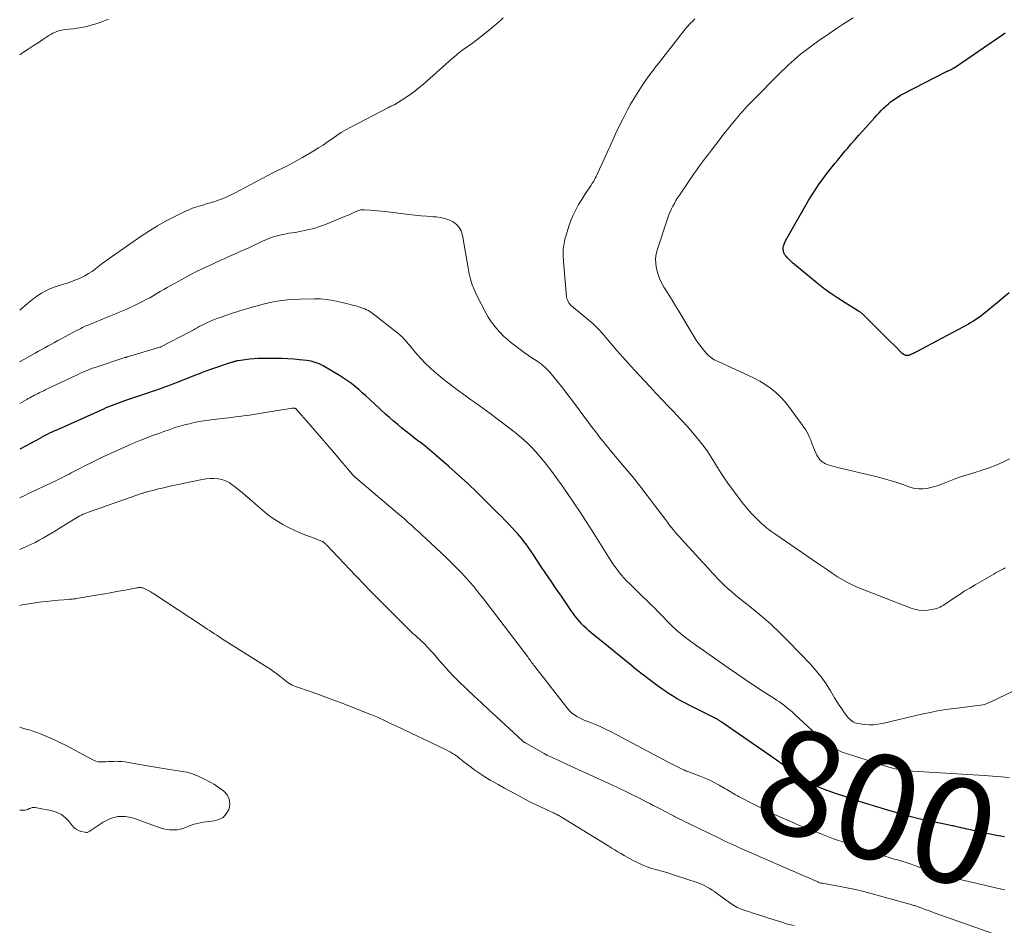
# Model space of a CAD drawing. Units: feet. Extents: x 1970000 to 1975035, y 565000 to 570000.
# Drawn here: x 1970000 to 1970187, y 567568 to 567740 of the extents above; entities that cross this region are included whole.
import ezdxf
from ezdxf.enums import TextEntityAlignment as Align

# ---------------------------------------------------------------- set-up
doc = ezdxf.new("R2010")
doc.units = ezdxf.units.FT
doc.header["$LTSCALE"] = 100
doc.header["$MEASUREMENT"] = 0
for name, color, linetype, lineweight in [('CONTOUR INDEX', 32, 'Continuous', 25), ('CONTOUR INDEX LABEL', 7, 'Continuous', 15), ('CONTOUR INTERMEDIATE', 40, 'Continuous', 15)]:
    doc.layers.add(name, color=color, linetype=linetype, lineweight=lineweight)
doc.styles.add('slant', font='romans.shx', dxfattribs={"oblique": 14.999978})

msp = doc.modelspace()

# ---------------------------------------------------------------- linework, layer by layer
at = {"layer": 'CONTOUR INDEX', "flags": 128}
for points, elevation in [([(1970188.16, 567688.09), (1970187.19, 567687.25), (1970186.22, 567686.43), (1970185.23, 567685.61), (1970184.13, 567684.7), (1970183.69, 567684.34), (1970183.24, 567684), (1970182.79, 567683.66), (1970182.34, 567683.32), (1970181.88, 567683), (1970181.4, 567682.7), (1970180.92, 567682.41), (1970180.43, 567682.13), (1970170.43, 567676.79), (1970170.21, 567676.68), (1970169.98, 567676.57), (1970169.76, 567676.46), (1970169.52, 567676.36), (1970169.24, 567676.24), (1970169.15, 567676.21), (1970169.06, 567676.18), (1970168.96, 567676.17), (1970168.86, 567676.15), (1970168.77, 567676.15), (1970168.67, 567676.15), (1970168.58, 567676.17), (1970168.48, 567676.19), (1970168.39, 567676.23), (1970168.3, 567676.26), (1970168.22, 567676.3), (1970168.14, 567676.34), (1970168.07, 567676.39), (1970168, 567676.45), (1970167.93, 567676.51), (1970167.86, 567676.57), (1970167.79, 567676.63), (1970166.3, 567678.11), (1970165.49, 567678.91), (1970164.68, 567679.71), (1970163.87, 567680.52), (1970163.06, 567681.32), (1970160.36, 567684), (1970160.26, 567684.09), (1970160.17, 567684.17), (1970160.07, 567684.25), (1970159.97, 567684.32), (1970159.86, 567684.39), (1970159.76, 567684.46), (1970159.65, 567684.53), (1970159.54, 567684.6), (1970156.98, 567686.17), (1970155.61, 567687.04), (1970154.26, 567687.96), (1970152.96, 567688.93), (1970151.68, 567689.94), (1970146.97, 567693.81), (1970146.64, 567694.1), (1970146.33, 567694.4), (1970146.05, 567694.72), (1970145.77, 567695.05), (1970145.54, 567695.34), (1970145.41, 567695.54), (1970145.31, 567695.76), (1970145.25, 567695.98), (1970145.21, 567696.22), (1970145.21, 567696.24), (1970145.21, 567696.47), (1970145.23, 567696.7), (1970145.27, 567696.93), (1970145.34, 567697.16), (1970145.41, 567697.35), (1970145.53, 567697.66), (1970145.66, 567697.97), (1970145.81, 567698.28), (1970145.97, 567698.57), (1970150.05, 567705.63), (1970150.65, 567706.64), (1970151.28, 567707.63), (1970151.93, 567708.6), (1970152.61, 567709.55), (1970153.06, 567710.17), (1970153.53, 567710.8), (1970154.01, 567711.43), (1970154.51, 567712.05), (1970155.01, 567712.66), (1970155.51, 567713.26), (1970156.02, 567713.87), (1970156.52, 567714.47), (1970157.03, 567715.08), (1970157.44, 567715.56), (1970158.16, 567716.4), (1970158.88, 567717.24), (1970159.61, 567718.07), (1970160.35, 567718.9), (1970162.6, 567721.39), (1970163.02, 567721.85), (1970163.44, 567722.3), (1970163.87, 567722.75), (1970164.3, 567723.19), (1970164.37, 567723.26), (1970164.78, 567723.65), (1970165.21, 567724.04), (1970165.65, 567724.4), (1970166.1, 567724.74), (1970166.57, 567725.07), (1970167.05, 567725.38), (1970167.54, 567725.66), (1970168.04, 567725.94), (1970176.25, 567730.15), (1970176.3, 567730.18), (1970176.36, 567730.21), (1970176.43, 567730.23), (1970176.49, 567730.26), (1970176.55, 567730.28), (1970176.61, 567730.31), (1970176.67, 567730.34), (1970176.73, 567730.36), (1970176.99, 567730.49), (1970177.18, 567730.58), (1970177.37, 567730.68), (1970177.55, 567730.79), (1970177.72, 567730.9), (1970187.15, 567737.36), (1970187.42, 567737.54)], 820), ([(1970187.31, 567584.59), (1970185.78, 567584.85), (1970184.25, 567585.16), (1970182.73, 567585.48), (1970180.53, 567585.98), (1970180.11, 567586.08), (1970179.69, 567586.18), (1970179.27, 567586.28), (1970178.85, 567586.38), (1970178.49, 567586.47), (1970178.25, 567586.53), (1970178, 567586.58), (1970177.75, 567586.63), (1970177.51, 567586.68), (1970177.26, 567586.73), (1970177.01, 567586.77), (1970176.77, 567586.82), (1970176.52, 567586.88), (1970173.02, 567587.62), (1970171.03, 567588.06), (1970169.04, 567588.55), (1970167.08, 567589.09), (1970165.12, 567589.66), (1970160.9, 567590.96), (1970159.5, 567591.4), (1970158.11, 567591.86), (1970156.72, 567592.33), (1970155.34, 567592.81), (1970153.56, 567593.44), (1970153.06, 567593.62), (1970152.57, 567593.8), (1970152.09, 567593.99), (1970151.6, 567594.19), (1970151.41, 567594.27), (1970151.03, 567594.43), (1970150.65, 567594.61), (1970150.28, 567594.81), (1970149.91, 567595.01), (1970149.55, 567595.23), (1970149.2, 567595.45), (1970148.85, 567595.69), (1970148.51, 567595.93), (1970147.1, 567596.95), (1970146.05, 567597.71), (1970145, 567598.46), (1970143.95, 567599.2), (1970142.89, 567599.94), (1970133.58, 567606.38), (1970133.44, 567606.48), (1970133.3, 567606.57), (1970133.17, 567606.66), (1970133.03, 567606.75), (1970132.98, 567606.78), (1970132.87, 567606.86), (1970132.75, 567606.93), (1970132.63, 567607), (1970132.51, 567607.06), (1970132.39, 567607.13), (1970132.27, 567607.19), (1970132.15, 567607.26), (1970132.03, 567607.32), (1970127.31, 567609.66), (1970126.51, 567610.07), (1970125.72, 567610.49), (1970124.95, 567610.94), (1970124.18, 567611.4), (1970123.43, 567611.88), (1970122.68, 567612.37), (1970121.95, 567612.89), (1970121.23, 567613.41), (1970119.99, 567614.36), (1970118.66, 567615.37), (1970117.33, 567616.4), (1970116.02, 567617.44), (1970114.72, 567618.5), (1970110.26, 567622.14), (1970109.76, 567622.55), (1970109.26, 567622.97), (1970108.76, 567623.38), (1970108.26, 567623.8), (1970107.78, 567624.23), (1970107.31, 567624.68), (1970106.87, 567625.14), (1970106.44, 567625.63), (1970106.43, 567625.64), (1970106.01, 567626.15), (1970105.6, 567626.66), (1970105.21, 567627.19), (1970104.83, 567627.73), (1970103.03, 567630.36), (1970102.05, 567631.79), (1970101.08, 567633.23), (1970100.1, 567634.67), (1970099.13, 567636.1), (1970097.57, 567638.42), (1970097.38, 567638.7), (1970097.2, 567638.98), (1970097.01, 567639.26), (1970096.82, 567639.54), (1970096.63, 567639.82), (1970096.44, 567640.1), (1970096.24, 567640.37), (1970096.03, 567640.63), (1970095.76, 567640.99), (1970095.41, 567641.43), (1970095.05, 567641.86), (1970094.68, 567642.28), (1970094.31, 567642.7), (1970093.68, 567643.37), (1970092.98, 567644.12), (1970092.28, 567644.86), (1970091.56, 567645.59), (1970090.84, 567646.31), (1970088.72, 567648.42), (1970086.98, 567650.12), (1970085.22, 567651.79), (1970083.43, 567653.43), (1970081.62, 567655.05), (1970079.71, 567656.72), (1970078.84, 567657.48), (1970077.95, 567658.22), (1970077.05, 567658.95), (1970076.14, 567659.67), (1970075.94, 567659.83), (1970075.12, 567660.46), (1970074.31, 567661.09), (1970073.5, 567661.73), (1970072.69, 567662.36), (1970071.89, 567663.01), (1970071.1, 567663.67), (1970070.33, 567664.34), (1970069.56, 567665.03), (1970066.5, 567667.87), (1970065.84, 567668.48), (1970065.16, 567669.08), (1970064.48, 567669.67), (1970063.79, 567670.26), (1970063.08, 567670.82), (1970062.36, 567671.36), (1970061.61, 567671.86), (1970060.84, 567672.34), (1970057.71, 567674.18), (1970057.35, 567674.37), (1970056.98, 567674.55), (1970056.6, 567674.71), (1970056.21, 567674.85), (1970055.82, 567674.97), (1970055.42, 567675.07), (1970055.02, 567675.14), (1970054.61, 567675.2), (1970053.23, 567675.36), (1970052.12, 567675.46), (1970051.02, 567675.55), (1970049.91, 567675.59), (1970048.8, 567675.61), (1970046.14, 567675.61), (1970045.33, 567675.6), (1970044.51, 567675.55), (1970043.7, 567675.48), (1970042.89, 567675.37), (1970041.56, 567675.18), (1970041.42, 567675.15), (1970041.28, 567675.12), (1970041.13, 567675.09), (1970040.99, 567675.05), (1970040.85, 567675), (1970040.71, 567674.96), (1970040.57, 567674.92), (1970040.43, 567674.87), (1970036.13, 567673.43), (1970035.77, 567673.31), (1970035.41, 567673.18), (1970035.05, 567673.05), (1970034.69, 567672.91), (1970034.33, 567672.77), (1970033.97, 567672.64), (1970033.62, 567672.49), (1970033.26, 567672.35), (1970029.96, 567671.03), (1970029.28, 567670.76), (1970028.6, 567670.5), (1970027.92, 567670.25), (1970027.23, 567670), (1970026.54, 567669.76), (1970025.85, 567669.52), (1970025.17, 567669.29), (1970024.47, 567669.05), (1970019.95, 567667.52), (1970019.44, 567667.35), (1970018.93, 567667.17), (1970018.42, 567666.98), (1970017.91, 567666.79), (1970017.4, 567666.59), (1970016.9, 567666.39), (1970016.4, 567666.18), (1970015.91, 567665.96), (1970007.29, 567662.1), (1970006.89, 567661.92), (1970006.49, 567661.74), (1970006.09, 567661.55), (1970005.7, 567661.36), (1970005.23, 567661.14), (1970005.07, 567661.06), (1970004.91, 567660.98), (1970004.74, 567660.89), (1970004.58, 567660.81), (1970004.42, 567660.73), (1970004.26, 567660.64), (1970004.1, 567660.55), (1970003.94, 567660.47), (1970000, 567658.34)], 800)]:
    msp.add_lwpolyline(points, dxfattribs=dict(at, elevation=elevation))
at = {"layer": 'CONTOUR INTERMEDIATE', "flags": 128}
for points, elevation in [([(1970091.93, 567740.36), (1970091.49, 567739.97), (1970091.06, 567739.57), (1970090.62, 567739.18), (1970090.17, 567738.8), (1970089.71, 567738.42), (1970086.95, 567736.21), (1970086.5, 567735.86), (1970086.05, 567735.52), (1970085.58, 567735.19), (1970085.11, 567734.87), (1970084.64, 567734.55), (1970084.18, 567734.22), (1970083.73, 567733.87), (1970083.29, 567733.51), (1970083.14, 567733.38), (1970082.64, 567732.95), (1970082.14, 567732.51), (1970081.63, 567732.08), (1970081.13, 567731.64), (1970076.78, 567727.8), (1970075.97, 567727.11), (1970075.14, 567726.45), (1970074.29, 567725.83), (1970073.42, 567725.23), (1970071.88, 567724.21), (1970071.76, 567724.14), (1970071.64, 567724.07), (1970071.52, 567724), (1970071.4, 567723.93), (1970071.28, 567723.87), (1970071.16, 567723.81), (1970071.03, 567723.75), (1970070.9, 567723.7), (1970070.77, 567723.64), (1970070.58, 567723.56), (1970070.39, 567723.47), (1970070.2, 567723.38), (1970070.01, 567723.28), (1970062.98, 567719.6), (1970062.06, 567719.09), (1970061.16, 567718.56), (1970060.29, 567717.99), (1970059.43, 567717.39), (1970058.57, 567716.79), (1970057.7, 567716.2), (1970056.82, 567715.64), (1970055.93, 567715.1), (1970053.66, 567713.75), (1970052.76, 567713.23), (1970051.85, 567712.73), (1970050.92, 567712.26), (1970049.99, 567711.8), (1970049.05, 567711.35), (1970048.12, 567710.89), (1970047.19, 567710.41), (1970046.27, 567709.92), (1970044.8, 567709.12), (1970043.84, 567708.6), (1970042.88, 567708.09), (1970041.92, 567707.59), (1970040.96, 567707.09), (1970040.32, 567706.77), (1970039.66, 567706.46), (1970039, 567706.16), (1970038.32, 567705.89), (1970037.63, 567705.64), (1970036.94, 567705.41), (1970036.24, 567705.19), (1970035.54, 567704.98), (1970034.83, 567704.78), (1970034.55, 567704.71), (1970033.71, 567704.45), (1970032.88, 567704.16), (1970032.07, 567703.83), (1970031.28, 567703.47), (1970029.51, 567702.61), (1970027.86, 567701.75), (1970026.24, 567700.85), (1970024.66, 567699.88), (1970023.12, 567698.86), (1970017.67, 567695.08), (1970017.01, 567694.61), (1970016.35, 567694.13), (1970015.71, 567693.64), (1970015.08, 567693.13), (1970014.44, 567692.64), (1970013.78, 567692.17), (1970013.09, 567691.74), (1970012.39, 567691.34), (1970012.27, 567691.28), (1970011.48, 567690.89), (1970010.68, 567690.53), (1970009.87, 567690.22), (1970009.03, 567689.94), (1970007.15, 567689.35), (1970006.37, 567689.08), (1970005.6, 567688.77), (1970004.87, 567688.41), (1970004.14, 567688.01), (1970003.45, 567687.56), (1970002.77, 567687.09), (1970002.11, 567686.59), (1970001.47, 567686.06), (1970000, 567684.79)], 812), ([(1970000, 567733.37), (1970000.71, 567733.83), (1970001.64, 567734.44), (1970002.56, 567735.05), (1970003.49, 567735.66), (1970004.41, 567736.27), (1970005.57, 567737.04), (1970005.92, 567737.25), (1970006.28, 567737.45), (1970006.66, 567737.62), (1970007.05, 567737.78), (1970007.45, 567737.9), (1970007.85, 567738.01), (1970008.26, 567738.08), (1970008.67, 567738.14), (1970010.17, 567738.29), (1970011.33, 567738.46), (1970012.48, 567738.67), (1970013.6, 567738.98), (1970014.72, 567739.33), (1970015.94, 567739.77), (1970016.88, 567740.15)], 812), ([(1970187.46, 567635.78), (1970187.09, 567635.58), (1970186.72, 567635.39), (1970186.35, 567635.2), (1970185.98, 567635.01), (1970185.62, 567634.8), (1970185.26, 567634.6), (1970181.73, 567632.56), (1970180.69, 567631.94), (1970179.66, 567631.31), (1970178.65, 567630.65), (1970177.64, 567629.98), (1970176.19, 567628.99), (1970175.91, 567628.81), (1970175.63, 567628.63), (1970175.34, 567628.46), (1970175.04, 567628.3), (1970174.74, 567628.16), (1970174.43, 567628.04), (1970174.1, 567627.95), (1970173.78, 567627.89), (1970172.72, 567627.74), (1970171.87, 567627.69), (1970171.03, 567627.73), (1970170.2, 567627.89), (1970169.38, 567628.14), (1970159.63, 567631.96), (1970158.57, 567632.41), (1970157.54, 567632.91), (1970156.54, 567633.47), (1970155.57, 567634.08), (1970154.62, 567634.73), (1970153.66, 567635.37), (1970152.71, 567636.02), (1970151.76, 567636.67), (1970143.63, 567642.22), (1970143.25, 567642.49), (1970142.87, 567642.76), (1970142.5, 567643.04), (1970142.13, 567643.33), (1970141.76, 567643.62), (1970141.41, 567643.93), (1970141.06, 567644.24), (1970140.72, 567644.56), (1970139.99, 567645.28), (1970139.31, 567645.98), (1970138.65, 567646.7), (1970138.02, 567647.46), (1970137.42, 567648.23), (1970134.68, 567651.91), (1970134, 567652.87), (1970133.34, 567653.84), (1970132.72, 567654.83), (1970132.13, 567655.83), (1970131.52, 567656.84), (1970130.89, 567657.82), (1970130.21, 567658.77), (1970129.49, 567659.69), (1970128.98, 567660.33), (1970127.97, 567661.54), (1970126.94, 567662.73), (1970125.87, 567663.89), (1970124.78, 567665.03), (1970124.58, 567665.25), (1970123.37, 567666.49), (1970122.18, 567667.73), (1970120.99, 567668.99), (1970119.82, 567670.26), (1970116.95, 567673.37), (1970115.82, 567674.61), (1970114.7, 567675.87), (1970113.59, 567677.13), (1970112.49, 567678.41), (1970110.9, 567680.29), (1970110.6, 567680.63), (1970110.3, 567680.96), (1970109.99, 567681.28), (1970109.67, 567681.6), (1970109.35, 567681.91), (1970109.02, 567682.22), (1970108.68, 567682.51), (1970108.33, 567682.8), (1970104.96, 567685.59), (1970104.9, 567685.64), (1970104.85, 567685.69), (1970104.8, 567685.74), (1970104.75, 567685.8), (1970104.46, 567686.18), (1970104.3, 567686.44), (1970104.17, 567686.72), (1970104.08, 567687.01), (1970104.03, 567687.31), (1970103.4, 567694.07), (1970103.35, 567695.21), (1970103.39, 567696.35), (1970103.54, 567697.47), (1970103.77, 567698.59), (1970103.78, 567698.63), (1970104.1, 567699.71), (1970104.45, 567700.78), (1970104.85, 567701.83), (1970105.29, 567702.87), (1970105.79, 567703.88), (1970106.31, 567704.88), (1970106.89, 567705.85), (1970107.49, 567706.8), (1970108.66, 567708.55), (1970108.83, 567708.81), (1970109, 567709.08), (1970109.17, 567709.35), (1970109.33, 567709.62), (1970109.48, 567709.9), (1970109.63, 567710.18), (1970109.77, 567710.47), (1970109.9, 567710.75), (1970112.78, 567717.12), (1970113.39, 567718.46), (1970114.03, 567719.78), (1970114.69, 567721.1), (1970115.37, 567722.41), (1970115.63, 567722.89), (1970116.2, 567723.94), (1970116.8, 567724.98), (1970117.43, 567726), (1970118.07, 567727.01), (1970118.78, 567728.09), (1970119.09, 567728.54), (1970119.41, 567729), (1970119.73, 567729.45), (1970120.06, 567729.89), (1970120.4, 567730.33), (1970120.73, 567730.77), (1970121.07, 567731.21), (1970121.41, 567731.65), (1970126.12, 567737.69), (1970126.36, 567738), (1970126.61, 567738.3), (1970126.87, 567738.59), (1970127.13, 567738.89), (1970127.39, 567739.17), (1970127.66, 567739.45), (1970127.94, 567739.72), (1970128.23, 567739.99), (1970128.43, 567740.17)], 812), ([(1970188.25, 567656.49), (1970187, 567655.86), (1970185.72, 567655.28), (1970184.41, 567654.78), (1970183.08, 567654.35), (1970181.45, 567653.87), (1970180.19, 567653.48), (1970178.95, 567653.07), (1970177.72, 567652.62), (1970176.49, 567652.14), (1970175.5, 567651.73), (1970174.78, 567651.46), (1970174.04, 567651.22), (1970173.29, 567651.03), (1970172.53, 567650.86), (1970171.77, 567650.78), (1970171.01, 567650.78), (1970170.27, 567650.89), (1970169.52, 567651.08), (1970167.95, 567651.61), (1970166.42, 567652.11), (1970164.88, 567652.57), (1970163.33, 567653), (1970161.77, 567653.39), (1970155.52, 567654.87), (1970155.08, 567654.98), (1970154.65, 567655.09), (1970154.22, 567655.23), (1970153.79, 567655.37), (1970153.58, 567655.44), (1970153.26, 567655.57), (1970152.96, 567655.72), (1970152.68, 567655.9), (1970152.41, 567656.11), (1970152.17, 567656.35), (1970151.96, 567656.61), (1970151.78, 567656.89), (1970151.63, 567657.19), (1970151, 567658.69), (1970150.79, 567659.18), (1970150.58, 567659.68), (1970150.38, 567660.18), (1970150.17, 567660.68), (1970149.95, 567661.17), (1970149.71, 567661.65), (1970149.43, 567662.1), (1970149.13, 567662.55), (1970146.22, 567666.54), (1970145.46, 567667.48), (1970144.65, 567668.38), (1970143.75, 567669.19), (1970142.81, 567669.95), (1970141.8, 567670.63), (1970140.77, 567671.27), (1970139.7, 567671.85), (1970138.61, 567672.39), (1970132.69, 567675.06), (1970132.39, 567675.2), (1970132.11, 567675.36), (1970131.83, 567675.53), (1970131.56, 567675.7), (1970131.31, 567675.9), (1970131.06, 567676.11), (1970130.83, 567676.33), (1970130.61, 567676.57), (1970130.05, 567677.24), (1970129.58, 567677.83), (1970129.12, 567678.43), (1970128.69, 567679.06), (1970128.29, 567679.7), (1970125.35, 567684.59), (1970124.72, 567685.63), (1970124.09, 567686.67), (1970123.44, 567687.7), (1970122.8, 567688.73), (1970122.53, 567689.14), (1970122.06, 567689.98), (1970121.66, 567690.84), (1970121.35, 567691.74), (1970121.1, 567692.67), (1970120.97, 567693.61), (1970120.95, 567694.54), (1970121.07, 567695.47), (1970121.29, 567696.39), (1970123.26, 567702.37), (1970123.46, 567702.94), (1970123.69, 567703.5), (1970123.94, 567704.04), (1970124.21, 567704.58), (1970124.51, 567705.1), (1970124.82, 567705.62), (1970125.14, 567706.13), (1970125.47, 567706.64), (1970127.19, 567709.21), (1970127.72, 567709.97), (1970128.24, 567710.74), (1970128.78, 567711.49), (1970129.32, 567712.24), (1970129.87, 567712.99), (1970130.43, 567713.73), (1970130.98, 567714.47), (1970131.55, 567715.21), (1970133.2, 567717.37), (1970133.89, 567718.26), (1970134.59, 567719.14), (1970135.3, 567720.01), (1970136.01, 567720.88), (1970136.66, 567721.64), (1970137.06, 567722.12), (1970137.48, 567722.59), (1970137.9, 567723.05), (1970138.32, 567723.51), (1970138.76, 567723.96), (1970139.19, 567724.41), (1970139.63, 567724.86), (1970140.07, 567725.3), (1970143.9, 567729.16), (1970144.46, 567729.72), (1970145.02, 567730.28), (1970145.59, 567730.83), (1970146.15, 567731.37), (1970146.73, 567731.91), (1970147.32, 567732.43), (1970147.92, 567732.94), (1970148.53, 567733.45), (1970149.23, 567734.01), (1970150.21, 567734.77), (1970151.2, 567735.51), (1970152.21, 567736.23), (1970153.23, 567736.93), (1970155.55, 567738.49), (1970156.52, 567739.13), (1970157.5, 567739.76), (1970158.49, 567740.38)], 816), ([(1970192.02, 567613.75), (1970184.6, 567610.22), (1970184.14, 567610.02), (1970183.68, 567609.86), (1970183.2, 567609.74), (1970182.72, 567609.64), (1970182.23, 567609.57), (1970181.73, 567609.5), (1970181.24, 567609.44), (1970180.75, 567609.38), (1970178.3, 567609.1), (1970176.59, 567608.88), (1970174.88, 567608.61), (1970173.19, 567608.28), (1970171.5, 567607.92), (1970164.1, 567606.16), (1970163.23, 567606.01), (1970162.36, 567605.92), (1970161.49, 567605.92), (1970160.61, 567606), (1970159.47, 567606.15), (1970159.17, 567606.22), (1970158.88, 567606.31), (1970158.61, 567606.44), (1970158.34, 567606.6), (1970158.09, 567606.79), (1970157.86, 567606.99), (1970157.65, 567607.21), (1970157.45, 567607.45), (1970156.83, 567608.28), (1970156.34, 567608.96), (1970155.87, 567609.64), (1970155.43, 567610.34), (1970155, 567611.05), (1970154.22, 567612.39), (1970153.37, 567613.74), (1970152.45, 567615.04), (1970151.45, 567616.28), (1970150.38, 567617.47), (1970146.29, 567621.72), (1970144.59, 567623.42), (1970142.84, 567625.07), (1970141.03, 567626.64), (1970139.18, 567628.17), (1970136.85, 567630.01), (1970136.13, 567630.59), (1970135.43, 567631.19), (1970134.73, 567631.8), (1970134.05, 567632.43), (1970133.73, 567632.73), (1970133.23, 567633.22), (1970132.73, 567633.72), (1970132.25, 567634.23), (1970131.77, 567634.76), (1970131.3, 567635.28), (1970130.83, 567635.81), (1970130.36, 567636.33), (1970129.88, 567636.85), (1970125.87, 567641.22), (1970125.46, 567641.67), (1970125.07, 567642.12), (1970124.68, 567642.57), (1970124.3, 567643.04), (1970123.92, 567643.51), (1970123.55, 567643.98), (1970123.18, 567644.46), (1970122.82, 567644.94), (1970120.76, 567647.71), (1970119.36, 567649.56), (1970117.93, 567651.4), (1970116.47, 567653.21), (1970114.98, 567655), (1970112.32, 567658.17), (1970111.9, 567658.66), (1970111.49, 567659.16), (1970111.08, 567659.66), (1970110.68, 567660.16), (1970110.27, 567660.66), (1970109.88, 567661.17), (1970109.49, 567661.68), (1970109.1, 567662.2), (1970105.51, 567667.05), (1970104.71, 567668.12), (1970103.9, 567669.19), (1970103.07, 567670.24), (1970102.24, 567671.29), (1970101.11, 567672.69), (1970100.83, 567673.02), (1970100.53, 567673.34), (1970100.22, 567673.65), (1970099.9, 567673.94), (1970099.57, 567674.22), (1970099.23, 567674.49), (1970098.88, 567674.75), (1970098.52, 567675), (1970097.59, 567675.61), (1970096.77, 567676.17), (1970095.96, 567676.74), (1970095.16, 567677.33), (1970094.36, 567677.93), (1970093.44, 567678.65), (1970092.72, 567679.24), (1970092.03, 567679.86), (1970091.38, 567680.53), (1970090.75, 567681.22), (1970090.17, 567681.94), (1970089.62, 567682.7), (1970089.12, 567683.48), (1970088.66, 567684.29), (1970086.93, 567687.6), (1970086.47, 567688.6), (1970086.06, 567689.61), (1970085.75, 567690.66), (1970085.49, 567691.72), (1970085.28, 567692.81), (1970085.08, 567693.89), (1970084.89, 567694.98), (1970084.71, 567696.07), (1970084.21, 567699.08), (1970083.97, 567699.85), (1970083.61, 567700.54), (1970083.07, 567701.11), (1970082.42, 567701.59), (1970081.65, 567701.94), (1970080.86, 567702.22), (1970080.04, 567702.4), (1970079.2, 567702.52), (1970078.61, 567702.56), (1970077.46, 567702.65), (1970076.31, 567702.75), (1970075.16, 567702.87), (1970074.02, 567703), (1970069.51, 567703.56), (1970068.8, 567703.64), (1970068.08, 567703.71), (1970067.37, 567703.77), (1970066.65, 567703.83), (1970065.6, 567703.9), (1970065.41, 567703.9), (1970065.23, 567703.9), (1970065.04, 567703.88), (1970064.85, 567703.84), (1970064.67, 567703.79), (1970064.49, 567703.74), (1970064.31, 567703.67), (1970064.14, 567703.6), (1970063.7, 567703.4), (1970063.31, 567703.22), (1970062.92, 567703.05), (1970062.52, 567702.88), (1970062.12, 567702.71), (1970058.17, 567701.1), (1970057.05, 567700.69), (1970055.92, 567700.33), (1970054.76, 567700.04), (1970053.59, 567699.8), (1970052.37, 567699.59), (1970051.8, 567699.5), (1970051.22, 567699.4), (1970050.65, 567699.3), (1970050.08, 567699.2), (1970050.05, 567699.19), (1970049.5, 567699.08), (1970048.95, 567698.95), (1970048.42, 567698.78), (1970047.88, 567698.6), (1970047.36, 567698.39), (1970046.84, 567698.18), (1970046.33, 567697.95), (1970045.81, 567697.72), (1970044.33, 567697.02), (1970043.58, 567696.67), (1970042.83, 567696.32), (1970042.07, 567695.99), (1970041.31, 567695.65), (1970040.55, 567695.32), (1970039.8, 567694.98), (1970039.04, 567694.64), (1970038.28, 567694.3), (1970036.77, 567693.62), (1970035.27, 567692.92), (1970033.78, 567692.19), (1970032.31, 567691.43), (1970030.85, 567690.65), (1970028.74, 567689.48), (1970028.07, 567689.1), (1970027.4, 567688.72), (1970026.73, 567688.33), (1970026.07, 567687.93), (1970025.4, 567687.53), (1970024.73, 567687.15), (1970024.05, 567686.79), (1970023.36, 567686.43), (1970021.61, 567685.57), (1970021, 567685.28), (1970020.39, 567684.99), (1970019.77, 567684.73), (1970019.14, 567684.47), (1970018.52, 567684.21), (1970017.89, 567683.96), (1970017.27, 567683.71), (1970016.65, 567683.45), (1970013.04, 567681.96), (1970012.76, 567681.84), (1970012.48, 567681.72), (1970012.2, 567681.59), (1970011.92, 567681.46), (1970011.65, 567681.33), (1970011.38, 567681.19), (1970011.1, 567681.05), (1970010.83, 567680.91), (1970007.88, 567679.32), (1970007.27, 567678.99), (1970006.65, 567678.66), (1970006.04, 567678.32), (1970005.42, 567677.99), (1970004.81, 567677.65), (1970004.19, 567677.31), (1970003.58, 567676.97), (1970002.97, 567676.62), (1970000.21, 567675.06), (1970000, 567674.94)], 808), ([(1970188.17, 567595.9), (1970186.68, 567596.04), (1970185.87, 567596.11), (1970185.05, 567596.18), (1970184.23, 567596.24), (1970183.41, 567596.3), (1970169.87, 567597.13), (1970169.32, 567597.17), (1970168.76, 567597.21), (1970168.2, 567597.27), (1970167.65, 567597.34), (1970167.1, 567597.43), (1970166.55, 567597.54), (1970166.01, 567597.67), (1970165.48, 567597.83), (1970157.25, 567600.44), (1970156.43, 567600.74), (1970155.63, 567601.09), (1970154.87, 567601.51), (1970154.12, 567601.98), (1970153.41, 567602.49), (1970152.72, 567603.03), (1970152.04, 567603.6), (1970151.39, 567604.18), (1970147.51, 567607.82), (1970147.03, 567608.26), (1970146.54, 567608.68), (1970146.04, 567609.09), (1970145.53, 567609.5), (1970145.01, 567609.88), (1970144.49, 567610.26), (1970143.95, 567610.63), (1970143.41, 567610.99), (1970141.22, 567612.4), (1970139.59, 567613.47), (1970137.96, 567614.55), (1970136.35, 567615.65), (1970134.75, 567616.76), (1970127.88, 567621.56), (1970127.12, 567622.12), (1970126.38, 567622.69), (1970125.65, 567623.29), (1970124.95, 567623.91), (1970124.76, 567624.08), (1970124.16, 567624.64), (1970123.57, 567625.2), (1970123, 567625.78), (1970122.44, 567626.37), (1970122.36, 567626.46), (1970121.84, 567627.01), (1970121.31, 567627.55), (1970120.78, 567628.09), (1970120.24, 567628.62), (1970119.7, 567629.15), (1970119.15, 567629.68), (1970118.61, 567630.2), (1970118.06, 567630.73), (1970116.08, 567632.65), (1970115.5, 567633.22), (1970114.95, 567633.81), (1970114.42, 567634.43), (1970113.91, 567635.06), (1970113.42, 567635.71), (1970112.95, 567636.37), (1970112.49, 567637.04), (1970112.05, 567637.72), (1970108.88, 567642.8), (1970107.73, 567644.6), (1970106.57, 567646.39), (1970105.37, 567648.17), (1970104.16, 567649.93), (1970103.02, 567651.57), (1970102.36, 567652.5), (1970101.69, 567653.43), (1970101.01, 567654.34), (1970100.32, 567655.26), (1970100.24, 567655.36), (1970099.57, 567656.21), (1970098.88, 567657.04), (1970098.16, 567657.84), (1970097.43, 567658.64), (1970096.67, 567659.4), (1970095.89, 567660.13), (1970095.07, 567660.83), (1970094.22, 567661.5), (1970089.47, 567665.1), (1970088.77, 567665.63), (1970088.07, 567666.14), (1970087.37, 567666.66), (1970086.66, 567667.16), (1970086.29, 567667.42), (1970085.76, 567667.8), (1970085.24, 567668.17), (1970084.72, 567668.55), (1970084.2, 567668.94), (1970083.68, 567669.32), (1970083.16, 567669.7), (1970082.65, 567670.09), (1970082.13, 567670.47), (1970081.92, 567670.63), (1970081.3, 567671.1), (1970080.69, 567671.57), (1970080.09, 567672.06), (1970079.5, 567672.55), (1970078.88, 567673.08), (1970078, 567673.87), (1970077.15, 567674.69), (1970076.34, 567675.54), (1970075.56, 567676.43), (1970074.16, 567678.1), (1970073.89, 567678.41), (1970073.63, 567678.72), (1970073.36, 567679.03), (1970073.09, 567679.33), (1970072.81, 567679.63), (1970072.52, 567679.91), (1970072.22, 567680.18), (1970071.9, 567680.43), (1970066.95, 567684.27), (1970066.64, 567684.49), (1970066.31, 567684.7), (1970065.97, 567684.88), (1970065.63, 567685.05), (1970065.27, 567685.19), (1970064.9, 567685.32), (1970064.53, 567685.44), (1970064.16, 567685.54), (1970063.99, 567685.58), (1970063.52, 567685.7), (1970063.06, 567685.82), (1970062.6, 567685.94), (1970062.13, 567686.05), (1970060.75, 567686.4), (1970059.59, 567686.65), (1970058.42, 567686.83), (1970057.24, 567686.92), (1970056.06, 567686.95), (1970053.21, 567686.9), (1970051.53, 567686.81), (1970049.86, 567686.65), (1970048.21, 567686.36), (1970046.57, 567686), (1970044.94, 567685.56), (1970043.32, 567685.1), (1970041.7, 567684.6), (1970040.1, 567684.09), (1970038.1, 567683.42), (1970037.49, 567683.2), (1970036.89, 567682.97), (1970036.3, 567682.71), (1970035.71, 567682.44), (1970035.33, 567682.25), (1970034.94, 567682.05), (1970034.55, 567681.85), (1970034.16, 567681.65), (1970033.78, 567681.43), (1970033.4, 567681.22), (1970033.02, 567681.01), (1970032.63, 567680.8), (1970032.25, 567680.6), (1970026.87, 567677.8), (1970026.86, 567677.79), (1970026.84, 567677.79), (1970026.83, 567677.78), (1970026.81, 567677.77), (1970026.75, 567677.75), (1970026.73, 567677.74), (1970026.72, 567677.73), (1970026.7, 567677.73), (1970026.68, 567677.72), (1970020.53, 567675.92), (1970020.51, 567675.91), (1970020.49, 567675.91), (1970020.47, 567675.9), (1970020.44, 567675.89), (1970020.36, 567675.87), (1970020.34, 567675.86), (1970020.32, 567675.86), (1970020.29, 567675.85), (1970020.27, 567675.84), (1970020.22, 567675.82), (1970020.17, 567675.81), (1970020.12, 567675.79), (1970020.07, 567675.78), (1970020.02, 567675.76), (1970014.34, 567673.89), (1970013.86, 567673.73), (1970013.4, 567673.56), (1970012.93, 567673.38), (1970012.47, 567673.19), (1970012.01, 567672.99), (1970011.56, 567672.79), (1970011.1, 567672.58), (1970010.65, 567672.37), (1970004.87, 567669.61), (1970004.58, 567669.47), (1970004.28, 567669.33), (1970003.98, 567669.18), (1970003.69, 567669.04), (1970003.39, 567668.89), (1970003.1, 567668.75), (1970002.81, 567668.59), (1970002.52, 567668.44), (1970002.22, 567668.28), (1970001.93, 567668.12), (1970001.64, 567667.96), (1970001.36, 567667.8), (1970000, 567667.02)], 804), ([(1970187.38, 567574.51), (1970186.77, 567574.66), (1970186.17, 567574.81), (1970178.31, 567576.64), (1970177.69, 567576.78), (1970177.06, 567576.92), (1970176.44, 567577.06), (1970175.81, 567577.2), (1970174.94, 567577.38), (1970174.75, 567577.43), (1970174.56, 567577.47), (1970174.37, 567577.53), (1970174.19, 567577.59), (1970174, 567577.65), (1970173.82, 567577.72), (1970173.64, 567577.79), (1970173.46, 567577.86), (1970171.49, 567578.67), (1970170.78, 567578.95), (1970170.07, 567579.22), (1970169.35, 567579.47), (1970168.62, 567579.71), (1970167.96, 567579.92), (1970167.56, 567580.04), (1970167.16, 567580.16), (1970166.76, 567580.27), (1970166.35, 567580.38), (1970165.95, 567580.49), (1970165.55, 567580.61), (1970165.15, 567580.74), (1970164.75, 567580.87), (1970157.1, 567583.46), (1970154.81, 567584.26), (1970152.53, 567585.1), (1970150.26, 567585.99), (1970148.01, 567586.91), (1970147.35, 567587.18), (1970145.45, 567588.01), (1970143.56, 567588.87), (1970141.69, 567589.76), (1970139.84, 567590.69), (1970136.85, 567592.22), (1970136.5, 567592.41), (1970136.16, 567592.6), (1970135.82, 567592.8), (1970135.48, 567593), (1970135.15, 567593.21), (1970134.81, 567593.41), (1970134.47, 567593.62), (1970134.13, 567593.81), (1970133.01, 567594.47), (1970132.09, 567594.97), (1970131.16, 567595.43), (1970130.21, 567595.85), (1970129.24, 567596.23), (1970127.06, 567597.04), (1970126.97, 567597.07), (1970126.89, 567597.1), (1970126.81, 567597.13), (1970126.72, 567597.16), (1970126.64, 567597.19), (1970126.56, 567597.22), (1970126.48, 567597.26), (1970126.4, 567597.29), (1970125.52, 567597.73), (1970125.01, 567597.99), (1970124.49, 567598.25), (1970123.97, 567598.52), (1970123.46, 567598.78), (1970112.61, 567604.49), (1970111.69, 567604.96), (1970110.76, 567605.4), (1970109.83, 567605.82), (1970108.88, 567606.21), (1970108.03, 567606.55), (1970107.5, 567606.77), (1970106.98, 567607), (1970106.47, 567607.25), (1970105.97, 567607.5), (1970105.49, 567607.8), (1970105.04, 567608.12), (1970104.64, 567608.51), (1970104.26, 567608.93), (1970097.98, 567616.98), (1970097.8, 567617.21), (1970097.63, 567617.44), (1970097.46, 567617.67), (1970097.3, 567617.9), (1970097.13, 567618.13), (1970096.97, 567618.37), (1970096.8, 567618.6), (1970096.63, 567618.83), (1970091.31, 567625.85), (1970090.49, 567626.92), (1970089.68, 567627.99), (1970088.86, 567629.05), (1970088.04, 567630.11), (1970087.92, 567630.27), (1970087.15, 567631.24), (1970086.36, 567632.2), (1970085.55, 567633.14), (1970084.73, 567634.06), (1970083.88, 567634.97), (1970083.02, 567635.86), (1970082.14, 567636.74), (1970081.25, 567637.6), (1970077.22, 567641.38), (1970076.56, 567642), (1970075.9, 567642.61), (1970075.23, 567643.22), (1970074.57, 567643.82), (1970073.9, 567644.42), (1970073.22, 567645.02), (1970072.54, 567645.61), (1970071.86, 567646.19), (1970063.89, 567652.94), (1970063.85, 567652.98), (1970063.81, 567653.01), (1970063.77, 567653.05), (1970063.73, 567653.09), (1970063.69, 567653.12), (1970063.65, 567653.16), (1970063.61, 567653.2), (1970063.58, 567653.24), (1970059.81, 567657.65), (1970058.61, 567659.05), (1970057.41, 567660.44), (1970056.2, 567661.83), (1970055, 567663.22), (1970052.66, 567665.91), (1970052.62, 567665.95), (1970052.58, 567665.99), (1970052.53, 567666.03), (1970052.48, 567666.06), (1970052.43, 567666.09), (1970052.38, 567666.11), (1970052.32, 567666.13), (1970052.26, 567666.13), (1970052.21, 567666.14), (1970052.12, 567666.14), (1970052.03, 567666.14), (1970051.94, 567666.13), (1970051.85, 567666.12), (1970046.34, 567665.23), (1970045.59, 567665.11), (1970044.84, 567664.99), (1970044.08, 567664.88), (1970043.33, 567664.77), (1970042.57, 567664.66), (1970041.82, 567664.56), (1970041.06, 567664.47), (1970040.3, 567664.38), (1970036.88, 567663.99), (1970035.96, 567663.88), (1970035.03, 567663.74), (1970034.11, 567663.58), (1970033.19, 567663.4), (1970032.28, 567663.19), (1970031.37, 567662.97), (1970030.47, 567662.71), (1970029.58, 567662.44), (1970029.39, 567662.38), (1970028.4, 567662.05), (1970027.42, 567661.71), (1970026.45, 567661.35), (1970025.48, 567660.99), (1970023.05, 567660.03), (1970021.48, 567659.4), (1970019.93, 567658.74), (1970018.39, 567658.06), (1970016.85, 567657.35), (1970016.1, 567656.99), (1970014.9, 567656.42), (1970013.71, 567655.83), (1970012.52, 567655.23), (1970011.34, 567654.63), (1970009.82, 567653.83), (1970009.4, 567653.62), (1970008.98, 567653.4), (1970008.57, 567653.19), (1970008.15, 567652.98), (1970007.73, 567652.77), (1970007.31, 567652.56), (1970006.88, 567652.35), (1970006.46, 567652.15), (1970001.54, 567649.82), (1970001.12, 567649.62), (1970000.7, 567649.43), (1970000.28, 567649.23), (1970000, 567649.1)], 796), ([(1970185.08, 567566.23), (1970173.95, 567570.17), (1970173.35, 567570.38), (1970172.76, 567570.59), (1970172.16, 567570.81), (1970171.56, 567571.03), (1970170.71, 567571.34), (1970170.54, 567571.4), (1970170.37, 567571.46), (1970170.2, 567571.52), (1970170.02, 567571.58), (1970169.85, 567571.64), (1970169.68, 567571.7), (1970169.5, 567571.75), (1970169.33, 567571.8), (1970162.13, 567573.77), (1970160.54, 567574.19), (1970158.94, 567574.57), (1970157.34, 567574.91), (1970155.73, 567575.22), (1970152.6, 567575.79), (1970152.55, 567575.79), (1970152.5, 567575.8), (1970152.45, 567575.81), (1970152.39, 567575.81), (1970152.29, 567575.82), (1970152.2, 567575.84), (1970151.98, 567575.95), (1970151.88, 567576), (1970151.77, 567576.05), (1970151.66, 567576.1), (1970151.56, 567576.15), (1970151.05, 567576.38), (1970150.69, 567576.54), (1970150.33, 567576.7), (1970149.97, 567576.85), (1970149.61, 567577.01), (1970137.37, 567582.36), (1970136.8, 567582.61), (1970136.24, 567582.86), (1970135.68, 567583.11), (1970135.12, 567583.36), (1970134.56, 567583.62), (1970134, 567583.88), (1970133.44, 567584.15), (1970132.89, 567584.41), (1970127.42, 567587.06), (1970126.71, 567587.41), (1970125.99, 567587.77), (1970125.28, 567588.12), (1970124.57, 567588.49), (1970124.48, 567588.53), (1970123.82, 567588.88), (1970123.15, 567589.22), (1970122.49, 567589.57), (1970121.82, 567589.91), (1970121.16, 567590.26), (1970120.49, 567590.6), (1970119.83, 567590.95), (1970119.16, 567591.29), (1970117.89, 567591.94), (1970116.58, 567592.59), (1970115.27, 567593.24), (1970113.94, 567593.87), (1970112.62, 567594.49), (1970104.15, 567598.39), (1970103.52, 567598.68), (1970102.89, 567598.96), (1970102.26, 567599.25), (1970101.63, 567599.52), (1970101, 567599.81), (1970100.38, 567600.11), (1970099.77, 567600.43), (1970099.17, 567600.77), (1970096.22, 567602.48), (1970096.12, 567602.53), (1970096.03, 567602.58), (1970095.94, 567602.64), (1970095.85, 567602.69), (1970095.69, 567602.79), (1970095.6, 567602.86), (1970090.65, 567607.49), (1970089.25, 567608.79), (1970087.85, 567610.09), (1970086.45, 567611.39), (1970085.05, 567612.69), (1970084.87, 567612.86), (1970083.57, 567614.09), (1970082.32, 567615.36), (1970081.11, 567616.67), (1970079.93, 567618.01), (1970078.74, 567619.41), (1970078.16, 567620.06), (1970077.58, 567620.7), (1970076.97, 567621.31), (1970076.34, 567621.91), (1970075.33, 567622.85), (1970075.2, 567622.96), (1970075.07, 567623.08), (1970074.93, 567623.19), (1970074.79, 567623.3), (1970074.65, 567623.41), (1970074.52, 567623.53), (1970074.39, 567623.64), (1970074.27, 567623.77), (1970068.75, 567629.3), (1970068.15, 567629.91), (1970067.54, 567630.52), (1970066.94, 567631.13), (1970066.34, 567631.75), (1970065.74, 567632.37), (1970065.15, 567632.98), (1970064.55, 567633.6), (1970063.96, 567634.23), (1970058.34, 567640.14), (1970058.24, 567640.24), (1970058.14, 567640.34), (1970058.04, 567640.44), (1970057.93, 567640.53), (1970057.74, 567640.69), (1970057.71, 567640.71), (1970057.7, 567640.72), (1970057.68, 567640.73), (1970057.62, 567640.77), (1970057.6, 567640.78), (1970057.58, 567640.79), (1970057.57, 567640.8), (1970057.55, 567640.81), (1970057.13, 567640.97), (1970056.9, 567641.06), (1970056.67, 567641.15), (1970056.44, 567641.24), (1970056.2, 567641.33), (1970054.42, 567642), (1970053.3, 567642.45), (1970052.2, 567642.93), (1970051.13, 567643.45), (1970050.07, 567644.01), (1970049.04, 567644.63), (1970048.04, 567645.28), (1970047.08, 567646), (1970046.15, 567646.75), (1970043.78, 567648.81), (1970043.04, 567649.45), (1970042.29, 567650.08), (1970041.54, 567650.7), (1970040.78, 567651.31), (1970040.44, 567651.58), (1970039.82, 567651.99), (1970039.16, 567652.33), (1970038.46, 567652.55), (1970037.73, 567652.7), (1970036.97, 567652.75), (1970036.22, 567652.75), (1970035.47, 567652.68), (1970034.72, 567652.56), (1970028.61, 567651.3), (1970027.85, 567651.13), (1970027.09, 567650.96), (1970026.34, 567650.78), (1970025.58, 567650.58), (1970024.39, 567650.27), (1970024.23, 567650.23), (1970024.08, 567650.18), (1970023.93, 567650.14), (1970023.78, 567650.09), (1970023.63, 567650.04), (1970023.48, 567650), (1970023.33, 567649.95), (1970023.18, 567649.89), (1970013.11, 567646.36), (1970012.77, 567646.24), (1970012.43, 567646.1), (1970012.1, 567645.96), (1970011.77, 567645.81), (1970011.45, 567645.65), (1970011.13, 567645.48), (1970010.82, 567645.31), (1970010.51, 567645.12), (1970007.59, 567643.31), (1970006.82, 567642.84), (1970006.06, 567642.38), (1970005.29, 567641.92), (1970004.51, 567641.48), (1970003.73, 567641.04), (1970002.94, 567640.62), (1970002.13, 567640.23), (1970001.32, 567639.85), (1970000.73, 567639.58), (1970000, 567639.26)], 792), ([(1970147.3, 567567.76), (1970146.99, 567567.81), (1970146.68, 567567.87), (1970146.37, 567567.95), (1970146.06, 567568.03), (1970144.57, 567568.48), (1970143.85, 567568.7), (1970143.12, 567568.92), (1970142.41, 567569.16), (1970141.69, 567569.39), (1970140.97, 567569.63), (1970140.25, 567569.87), (1970139.53, 567570.09), (1970138.81, 567570.32), (1970138.33, 567570.46), (1970137.39, 567570.8), (1970136.47, 567571.2), (1970135.61, 567571.69), (1970134.78, 567572.24), (1970132.55, 567573.89), (1970132.12, 567574.2), (1970131.68, 567574.49), (1970131.23, 567574.78), (1970130.77, 567575.05), (1970130.3, 567575.3), (1970129.82, 567575.53), (1970129.33, 567575.73), (1970128.83, 567575.91), (1970124.94, 567577.21), (1970124, 567577.51), (1970123.06, 567577.8), (1970122.12, 567578.07), (1970121.17, 567578.33), (1970120.23, 567578.61), (1970119.31, 567578.92), (1970118.4, 567579.3), (1970117.51, 567579.71), (1970116.71, 567580.11), (1970116.11, 567580.42), (1970115.52, 567580.74), (1970114.94, 567581.07), (1970114.36, 567581.41), (1970113.79, 567581.77), (1970113.22, 567582.12), (1970112.64, 567582.47), (1970112.07, 567582.82), (1970103.07, 567588.36), (1970102.88, 567588.47), (1970102.69, 567588.59), (1970102.49, 567588.69), (1970102.29, 567588.8), (1970102.24, 567588.82), (1970102.07, 567588.91), (1970101.89, 567589), (1970101.71, 567589.08), (1970101.53, 567589.16), (1970099.98, 567589.86), (1970099.03, 567590.31), (1970098.08, 567590.76), (1970097.14, 567591.23), (1970096.21, 567591.72), (1970094.61, 567592.57), (1970093.41, 567593.22), (1970092.22, 567593.88), (1970091.03, 567594.54), (1970089.84, 567595.21), (1970089.47, 567595.42), (1970088.48, 567596.01), (1970087.52, 567596.63), (1970086.58, 567597.28), (1970085.66, 567597.97), (1970084.23, 567599.08), (1970084.04, 567599.23), (1970083.85, 567599.38), (1970083.67, 567599.53), (1970083.48, 567599.69), (1970083.3, 567599.84), (1970083.11, 567599.98), (1970082.91, 567600.12), (1970082.71, 567600.25), (1970082.34, 567600.47), (1970081.95, 567600.7), (1970081.55, 567600.93), (1970081.14, 567601.14), (1970080.73, 567601.34), (1970071.65, 567605.64), (1970071.03, 567605.94), (1970070.4, 567606.24), (1970069.78, 567606.54), (1970069.16, 567606.84), (1970068.53, 567607.14), (1970067.9, 567607.42), (1970067.27, 567607.69), (1970066.62, 567607.95), (1970062.61, 567609.53), (1970060.82, 567610.21), (1970059.03, 567610.89), (1970057.23, 567611.54), (1970055.42, 567612.17), (1970052.47, 567613.19), (1970052.14, 567613.32), (1970051.82, 567613.47), (1970051.51, 567613.64), (1970051.22, 567613.83), (1970050.93, 567614.04), (1970050.64, 567614.25), (1970050.36, 567614.47), (1970050.08, 567614.69), (1970049.47, 567615.18), (1970048.89, 567615.63), (1970048.29, 567616.08), (1970047.68, 567616.5), (1970047.06, 567616.91), (1970038.4, 567622.36), (1970037.95, 567622.65), (1970037.49, 567622.94), (1970037.03, 567623.24), (1970036.58, 567623.53), (1970036.13, 567623.83), (1970035.67, 567624.13), (1970035.22, 567624.43), (1970034.77, 567624.73), (1970025.54, 567630.8), (1970025.17, 567631.03), (1970024.8, 567631.25), (1970024.42, 567631.46), (1970024.03, 567631.65), (1970023.54, 567631.89), (1970023.39, 567631.95), (1970023.24, 567631.99), (1970023.08, 567632.02), (1970022.92, 567632.03), (1970022.76, 567632.03), (1970022.59, 567632.02), (1970022.43, 567632), (1970022.27, 567631.97), (1970020.04, 567631.55), (1970018.77, 567631.31), (1970017.5, 567631.07), (1970016.22, 567630.85), (1970014.94, 567630.63), (1970011.09, 567629.98), (1970010.88, 567629.94), (1970010.66, 567629.91), (1970010.44, 567629.88), (1970010.22, 567629.85), (1970010, 567629.83), (1970009.78, 567629.81), (1970009.56, 567629.79), (1970009.34, 567629.77), (1970007.38, 567629.62), (1970006.18, 567629.52), (1970004.98, 567629.39), (1970003.79, 567629.23), (1970002.59, 567629.05), (1970000.48, 567628.71), (1970000, 567628.62)], 788), ([(1970000, 567589.67), (1970000.69, 567589.66), (1970000.99, 567589.68), (1970001.28, 567589.73), (1970001.56, 567589.83), (1970001.83, 567589.97), (1970002.1, 567590.09), (1970002.38, 567590.18), (1970002.66, 567590.2), (1970002.96, 567590.17), (1970006.17, 567589.55), (1970007.11, 567589.26), (1970007.97, 567588.84), (1970008.72, 567588.25), (1970009.39, 567587.53), (1970009.96, 567586.76), (1970010.32, 567586.38), (1970010.71, 567586.05), (1970011.17, 567585.82), (1970011.66, 567585.65), (1970012.47, 567585.47), (1970012.59, 567585.45), (1970012.72, 567585.45), (1970012.84, 567585.46), (1970012.97, 567585.5), (1970013.09, 567585.54), (1970013.21, 567585.6), (1970013.32, 567585.66), (1970013.43, 567585.73), (1970015.9, 567587.43), (1970017.28, 567588.1), (1970018.69, 567588.5), (1970020.15, 567588.47), (1970021.66, 567588.17), (1970026.72, 567586.35), (1970027.33, 567586.16), (1970027.95, 567586.02), (1970028.58, 567585.95), (1970029.22, 567585.92), (1970029.36, 567585.92), (1970029.93, 567585.96), (1970030.49, 567586.04), (1970031.03, 567586.2), (1970031.56, 567586.4), (1970032.09, 567586.62), (1970032.63, 567586.83), (1970033.18, 567587.01), (1970033.73, 567587.16), (1970034.3, 567587.29), (1970034.87, 567587.4), (1970035.44, 567587.49), (1970036.02, 567587.55), (1970036.97, 567587.63), (1970037.9, 567587.88), (1970038.7, 567588.3), (1970039.3, 567588.97), (1970039.77, 567589.8), (1970039.81, 567589.91), (1970039.94, 567590.87), (1970039.86, 567591.77), (1970039.44, 567592.57), (1970038.82, 567593.31), (1970038.8, 567593.32), (1970037.93, 567593.95), (1970037.04, 567594.55), (1970036.12, 567595.08), (1970035.16, 567595.57), (1970033.67, 567596.27), (1970033.44, 567596.37), (1970033.21, 567596.47), (1970032.98, 567596.56), (1970032.74, 567596.65), (1970032.5, 567596.72), (1970032.25, 567596.79), (1970032.01, 567596.84), (1970031.76, 567596.89), (1970028.47, 567597.42), (1970026.96, 567597.66), (1970025.46, 567597.92), (1970023.95, 567598.18), (1970022.45, 567598.45), (1970020.72, 567598.77), (1970020.08, 567598.87), (1970019.45, 567598.94), (1970018.81, 567598.97), (1970018.17, 567598.98), (1970017.88, 567598.97), (1970017.38, 567598.96), (1970016.89, 567598.94), (1970016.39, 567598.9), (1970015.89, 567598.86), (1970015.41, 567598.85), (1970014.93, 567598.9), (1970014.47, 567599.03), (1970014.02, 567599.22), (1970008.73, 567602.02), (1970007.75, 567602.52), (1970006.75, 567603), (1970005.74, 567603.45), (1970004.72, 567603.88), (1970003.9, 567604.21), (1970003.28, 567604.45), (1970002.66, 567604.67), (1970002.03, 567604.87), (1970001.4, 567605.05), (1970000.76, 567605.22), (1970000.13, 567605.4), (1970000, 567605.44)], 784)]:
    msp.add_lwpolyline(points, dxfattribs=dict(at, elevation=elevation))

# ---------------------------------------------------------------- texts
at = {"layer": 'CONTOUR INDEX LABEL', "style": 'slant', "oblique": 15}
msp.add_text('800', height=20, rotation=342.8526, dxfattribs=at).set_placement((1970163.15, 567590.27, 800), align=Align.MIDDLE_CENTER)

doc.saveas('drawing.dxf')
